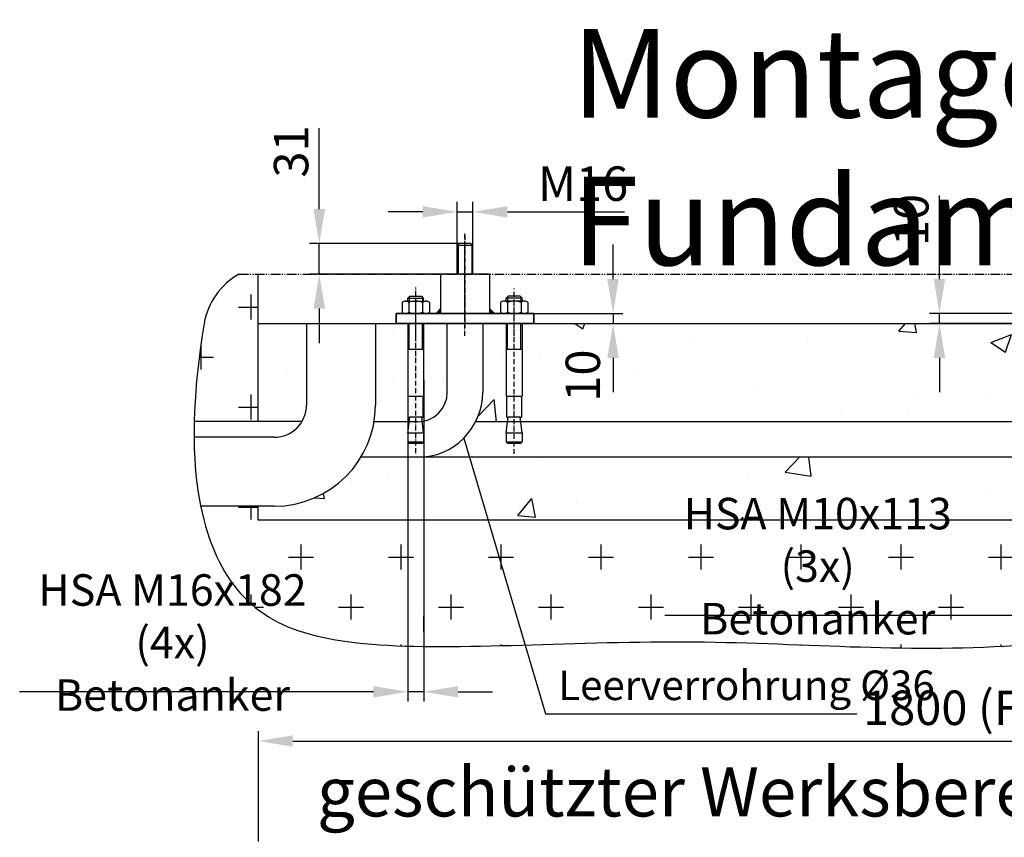
# Model space of a CAD drawing. Units: millimetres. Extents: x 959 to 3760, y 590 to 3163.
# Drawn here: x 1098 to 2099, y 2333 to 3163 of the extents above; entities that cross this region are included whole.
import ezdxf

# ---------------------------------------------------------------- set-up
doc = ezdxf.new("R2010")
doc.units = ezdxf.units.MM
for name, pattern in [('AUSGEZOGEN', [0]), ('gen4a', [16.25, 9.75, -1.5, 1, -1.5, 1, -1.5]), ('GEN7A', [7.5, 5, -1.25, 0, -1.25])]:
    doc.linetypes.add(name, pattern=pattern)
for name, color, linetype in [('4', 3, 'Continuous'), ('4A', 3, 'gen4a'), ('7A', 4, 'GEN7A'), ('7AN', 4, 'GEN7A'), ('AM_0', 7, 'Continuous'), ('Bemaßung', 3, 'Continuous'), ('KO5', 7, 'AUSGEZOGEN')]:
    doc.layers.add(name, color=color, linetype=linetype)
doc.layers.add('AM_5', color=3, linetype='Continuous', lineweight=25)
doc.layers.add('AM_8', color=1, linetype='Continuous', lineweight=25)
doc.styles.add('arial', font='arial.ttf')
doc.styles.get("Standard").update_dxf_attribs({"font": 'arial.ttf', "width": 0.8})
doc.dimstyles.new('GEN-ISO', dxfattribs={"dimtxt": 3.5, "dimasz": 3.5, "dimexe": 1, "dimexo": 0, "dimtad": 1, "dimdsep": 46, "dimtxsty": 'Standard', "dimcen": 0, "dimclrt": 2, "dimadec": 0, "dimazin": 0, "dimtfac": 1, "dimtmove": 0, "dimatfit": 3, "dimfxl": 0, "dimarcsym": 0})

# ---------------------------------------------------------------- blocks, each defined once
blk = doc.blocks.new('*D52')
at = {"layer": 'AM_5', "color": 0, "lineweight": -2}
for p, q in [((1340.9, 2328.6), (1340.9, 2440.5)), ((3140.9, 2328.6), (3140.9, 2440.5)), ((1375.9, 2430.5), (3105.9, 2430.5))]:
    blk.add_line(p, q, dxfattribs=at)
at = {"layer": 'AM_5', "color": 0}
for points in [[(1375.9, 2436.3), (1375.9, 2424.7), (1340.9, 2430.5)], [(3105.9, 2436.3), (3105.9, 2424.7), (3140.9, 2430.5)]]:
    blk.add_solid(points, dxfattribs=at)
at = {"layer": 'Defpoints', "color": 0}
for p in [(3140.9, 2430.5), (1340.9, 2328.6), (3140.9, 2328.6)]:
    blk.add_point(p, dxfattribs=at)
at = {"layer": 'AM_5', "color": 2, "insert": (2159.2, 2459.7), "char_height": 35, "attachment_point": 5}
blk.add_mtext('1800 (Fundament)', dxfattribs=at)
blk = doc.blocks.new('*D37')
at = {"layer": 'AM_5', "color": 0, "lineweight": -2}
for p, q in [((1542.9, 2932.6), (1542.9, 2977.9)), ((1558.9, 2932.6), (1558.9, 2977.9)), ((1507.9, 2967.9), (1472.9, 2967.9)), ((1542.9, 2967.9), (1558.9, 2967.9)), ((1593.9, 2967.9), (1712.8, 2967.9))]:
    blk.add_line(p, q, dxfattribs=at)
at = {"layer": 'AM_5', "color": 0}
for points in [[(1507.9, 2973.7), (1507.9, 2962.1), (1542.9, 2967.9)], [(1593.9, 2973.7), (1593.9, 2962.1), (1558.9, 2967.9)]]:
    blk.add_solid(points, dxfattribs=at)
at = {"layer": 'Defpoints', "color": 0}
for p in [(1558.9, 2967.9), (1542.9, 2932.6), (1558.9, 2932.6)]:
    blk.add_point(p, dxfattribs=at)
at = {"layer": 'AM_5', "color": 2, "insert": (1670.8, 2992), "char_height": 35, "attachment_point": 5}
blk.add_mtext('M16', dxfattribs=at)
blk = doc.blocks.new('jhgfc')
for p, q in [((3687.4, 2613), (3689.4, 2615)), ((3687.4, 2584), (3687.4, 2613)), ((3703.4, 2613), (3687.4, 2613)), ((3701.4, 2615), (3689.4, 2615)), ((3703.4, 2613), (3701.4, 2615)), ((3703.4, 2584), (3703.4, 2613)), ((3703.4, 2584), (3670.4, 2584)), ((3670.4, 2584), (3670.4, 2544)), ((3720.4, 2584), (3703.4, 2584)), ((3720.4, 2584), (3720.4, 2544)), ((3703.4, 2544), (3665.4, 2544))]:
    blk.add_line(p, q)
at = {"color": 1}
for points in [[(3670.4, 2544), (3665.4, 2544), (3670.4, 2550)], [(3720.4, 2544), (3726.4, 2544), (3720.4, 2550)]]:
    blk.add_solid(points, dxfattribs=at)
at = {"layer": '4'}
for p, q in [((3688.6, 2614.3), (3688.6, 2584)), ((3702.2, 2614.3), (3702.2, 2584))]:
    blk.add_line(p, q, dxfattribs=at)
at = {"layer": '7AN'}
for p, q in [((3695.4, 2521.3), (3695.4, 2627.2)), ((3645.4, 2521.3), (3645.4, 2556.1)), ((3745.4, 2521.3), (3745.4, 2558.1))]:
    blk.add_line(p, q, dxfattribs=at)
at = {"layer": 'AM_0'}
for p, q in [((3687.4, 2544), (3625.4, 2544)), ((3625.4, 2544), (3625.4, 2534)), ((3765.4, 2544), (3703.4, 2544)), ((3765.4, 2534), (3765.4, 2544)), ((3765.4, 2534), (3625.4, 2534))]:
    blk.add_line(p, q, dxfattribs=at)
blk = doc.blocks.new('*D40')
at = {"layer": 'AM_5', "color": 0, "lineweight": -2}
for p, q in [((2032.9, 2899.6), (2032.9, 2984.5)), ((2143.4, 2864.6), (2022.9, 2864.6)), ((2032.9, 2854.6), (2032.9, 2864.6)), ((2143.4, 2854.6), (2022.9, 2854.6)), ((2032.9, 2819.6), (2032.9, 2784.6))]:
    blk.add_line(p, q, dxfattribs=at)
at = {"layer": 'AM_5', "color": 0}
for points in [[(2027.1, 2899.6), (2038.7, 2899.6), (2032.9, 2864.6)], [(2027.1, 2819.6), (2038.7, 2819.6), (2032.9, 2854.6)]]:
    blk.add_solid(points, dxfattribs=at)
at = {"layer": 'Defpoints', "color": 0}
for p in [(2143.4, 2864.6), (2032.9, 2854.6), (2143.4, 2854.6)]:
    blk.add_point(p, dxfattribs=at)
at = {"layer": 'AM_5', "color": 2, "insert": (2008.8, 2959.6), "char_height": 35, "attachment_point": 5, "rotation": 90}
blk.add_mtext('10', dxfattribs=at)
blk = doc.blocks.new('*D41')
at = {"layer": 'AM_5', "color": 0, "lineweight": -2}
for p, q in [((1402.8, 2970.6), (1402.8, 3052.8)), ((1556.9, 2935.6), (1392.8, 2935.6)), ((1402.8, 2904.6), (1402.8, 2935.6)), ((1525.9, 2904.6), (1392.8, 2904.6)), ((1402.8, 2869.6), (1402.8, 2834.6))]:
    blk.add_line(p, q, dxfattribs=at)
at = {"layer": 'AM_5', "color": 0}
for points in [[(1397, 2970.6), (1408.7, 2970.6), (1402.8, 2935.6)], [(1397, 2869.6), (1408.7, 2869.6), (1402.8, 2904.6)]]:
    blk.add_solid(points, dxfattribs=at)
at = {"layer": 'Defpoints', "color": 0}
for p in [(1556.9, 2935.6), (1402.8, 2904.6), (1525.9, 2904.6)]:
    blk.add_point(p, dxfattribs=at)
at = {"layer": 'AM_5', "color": 2, "insert": (1378.7, 3029.2), "char_height": 35, "attachment_point": 5, "rotation": 90}
blk.add_mtext('31', dxfattribs=at)
blk = doc.blocks.new('*D49')
at = {"layer": 'AM_5', "color": 0, "lineweight": -2}
for p, q in [((1701.3, 2899.6), (1701.3, 2934.6)), ((1620.9, 2864.6), (1711.3, 2864.6)), ((1701.3, 2864.6), (1701.3, 2854.6)), ((1620.9, 2854.6), (1711.3, 2854.6)), ((1701.3, 2819.6), (1701.3, 2784.6))]:
    blk.add_line(p, q, dxfattribs=at)
at = {"layer": 'AM_5', "color": 0}
for points in [[(1695.4, 2899.6), (1707.1, 2899.6), (1701.3, 2864.6)], [(1695.4, 2819.6), (1707.1, 2819.6), (1701.3, 2854.6)]]:
    blk.add_solid(points, dxfattribs=at)
at = {"layer": 'Defpoints', "color": 0}
for p in [(1620.9, 2864.6), (1620.9, 2854.6), (1701.3, 2854.6)]:
    blk.add_point(p, dxfattribs=at)
at = {"layer": 'AM_5', "color": 2, "insert": (1675.1, 2801.6), "char_height": 35, "attachment_point": 5, "rotation": 90}
blk.add_mtext('10', dxfattribs=at)
blk = doc.blocks.new('*D50')
at = {"layer": 'AM_5', "color": 0, "lineweight": -2}
for p, q in [((2148.4, 2796.4), (2148.4, 2548.1)), ((2158.4, 2796.4), (2158.4, 2548.1)), ((2113.4, 2558.1), (1753.9, 2558.1)), ((2158.4, 2558.1), (2148.4, 2558.1)), ((2193.4, 2558.1), (2228.4, 2558.1))]:
    blk.add_line(p, q, dxfattribs=at)
at = {"layer": 'AM_5', "color": 0}
for points in [[(2113.4, 2564), (2113.4, 2552.3), (2148.4, 2558.1)], [(2193.4, 2564), (2193.4, 2552.3), (2158.4, 2558.1)]]:
    blk.add_solid(points, dxfattribs=at)
at = {"layer": 'Defpoints', "color": 0}
for p in [(2148.4, 2796.4), (2158.4, 2796.4), (2158.4, 2558.1)]:
    blk.add_point(p, dxfattribs=at)
at = {"layer": 'AM_5', "color": 2, "insert": (1909.2, 2608.1), "char_height": 35, "attachment_point": 5}
blk.add_mtext('{\\H0.91429x;HSA M10x113 (3x)\\PBetonanker}', dxfattribs=at)
blk = doc.blocks.new('*D51')
at = {"layer": 'AM_5', "color": 0, "lineweight": -2}
for p, q in [((1492.9, 2796.4), (1492.9, 2470.5)), ((1508.9, 2797), (1508.9, 2470.5)), ((1457.9, 2480.5), (1098.4, 2480.5)), ((1508.9, 2480.5), (1492.9, 2480.5)), ((1543.9, 2480.5), (1578.9, 2480.5))]:
    blk.add_line(p, q, dxfattribs=at)
at = {"layer": 'AM_5', "color": 0}
for points in [[(1457.9, 2486.3), (1457.9, 2474.7), (1492.9, 2480.5)], [(1543.9, 2486.3), (1543.9, 2474.7), (1508.9, 2480.5)]]:
    blk.add_solid(points, dxfattribs=at)
at = {"layer": 'Defpoints', "color": 0}
for p in [(1492.9, 2796.4), (1508.9, 2797), (1508.9, 2480.5)]:
    blk.add_point(p, dxfattribs=at)
at = {"layer": 'AM_5', "color": 2, "insert": (1253.7, 2530.5), "char_height": 35, "attachment_point": 5}
blk.add_mtext('{\\H0.91429x;HSA M16x182 (4x)\\PBetonanker}', dxfattribs=at)

msp = doc.modelspace()

# ---------------------------------------------------------------- hatches: boundary and pattern name
at = {"layer": 'AM_0'}
h = msp.add_hatch(dxfattribs=at)
h.set_pattern_fill('CROSS', color=1, scale=8, style=0)
h.set_pattern_definition([(0, (0, -75.2), (50.8, 50.8), [25.4, -76.2]), (90, (12.7, -87.9), (-50.8, 50.8), [25.4, -76.2])])
h.paths.add_polyline_path([(1279.298, 2807.56), (1278.189, 2796.508), (1277.281, 2785.735), (1276.57, 2775.239), (1276.052, 2765.016), (1275.724, 2755.063), (1340.861, 2754.939), (1340.861, 2904.63), (1321.068, 2904.63, 0.23221823), (1285.368, 2851.901), (1283.859, 2842.427), (1282.129, 2830.516), (1280.61, 2818.895)])
h.paths.add_polyline_path([(1340.861, 2654.63), (1340.861, 2668.951), (1282.29, 2668.951), (1283.676, 2662.454), (1285.361, 2655.485), (1287.192, 2648.743), (1289.165, 2642.226), (1291.277, 2635.929), (1293.524, 2629.85), (1295.903, 2623.986), (1298.41, 2618.332), (1301.042, 2612.887), (1303.797, 2607.647), (1306.669, 2602.607), (1309.657, 2597.766), (1312.765, 2593.12), (1315.995, 2588.665), (1319.352, 2584.398), (1322.84, 2580.316), (1326.463, 2576.414), (1330.225, 2572.69), (1334.13, 2569.141), (1338.182, 2565.762), (1342.385, 2562.55), (1346.743, 2559.502), (1351.26, 2556.615), (1355.941, 2553.885), (1360.788, 2551.308), (1365.807, 2548.882), (1371.001, 2546.602), (1376.375, 2544.466), (1381.931, 2542.47), (1387.675, 2540.61), (1393.61, 2538.883), (1399.741, 2537.286), (1406.071, 2535.815), (1412.604, 2534.467), (1419.345, 2533.238), (1426.297, 2532.125), (1433.465, 2531.125), (1440.852, 2530.233), (1448.463, 2529.448), (1456.301, 2528.764), (1464.371, 2528.18), (1472.674, 2527.69), (1481.204, 2527.291), (1489.949, 2526.976), (1498.902, 2526.741), (1508.051, 2526.58), (1517.388, 2526.488), (1526.902, 2526.46), (1536.585, 2526.491), (1546.426, 2526.574), (1556.416, 2526.706), (1566.545, 2526.881), (1576.804, 2527.092), (1587.182, 2527.337), (1597.671, 2527.608), (1608.26, 2527.9), (1618.941, 2528.209), (1629.702, 2528.529), (1640.536, 2528.856), (1651.431, 2529.182), (1662.379, 2529.504), (1673.37, 2529.816), (1684.393, 2530.113), (1695.44, 2530.389), (1706.501, 2530.64), (1717.566, 2530.86), (1728.626, 2531.043), (1739.671, 2531.185), (1750.69, 2531.28), (1761.676, 2531.323), (1772.617, 2531.309), (1783.507, 2531.234), (1794.346, 2531.101), (1805.136, 2530.918), (1815.881, 2530.688), (1826.583, 2530.417), (1837.244, 2530.111), (1847.868, 2529.775), (1858.457, 2529.415), (1869.014, 2529.036), (1879.541, 2528.643), (1890.042, 2528.243), (1900.518, 2527.84), (1910.973, 2527.44), (1921.409, 2527.049), (1931.829, 2526.671), (1942.236, 2526.313), (1952.632, 2525.979), (1963.019, 2525.676), (1973.402, 2525.409), (1983.781, 2525.183), (1994.161, 2525.004), (2004.544, 2524.876), (2014.931, 2524.807), (2025.327, 2524.8), (2035.734, 2524.862), (2046.154, 2524.998), (2056.59, 2525.214), (2067.045, 2525.514), (2077.521, 2525.905), (2088.021, 2526.392), (2098.548, 2526.978), (2109.1, 2527.658), (2119.677, 2528.428), (2130.276, 2529.279), (2140.897, 2530.206), (2151.539, 2531.201), (2162.2, 2532.26), (2172.878, 2533.374), (2183.573, 2534.538), (2194.283, 2535.746), (2205.007, 2536.99), (2215.744, 2538.264), (2226.492, 2539.563), (2237.25, 2540.878), (2248.016, 2542.205), (2258.791, 2543.536), (2269.571, 2544.865), (2280.356, 2546.185), (2291.145, 2547.491), (2301.936, 2548.775), (2312.728, 2550.032), (2323.52, 2551.254), (2334.31, 2552.436), (2345.098, 2553.57), (2355.881, 2554.651), (2366.659, 2555.671), (2377.43, 2556.625), (2388.193, 2557.506), (2398.946, 2558.308), (2409.689, 2559.024), (2420.42, 2559.649), (2431.139, 2560.185), (2441.845, 2560.637), (2452.539, 2561.008), (2463.219, 2561.302), (2473.885, 2561.522), (2484.538, 2561.674), (2495.176, 2561.76), (2505.8, 2561.785), (2516.409, 2561.752), (2527.003, 2561.665), (2537.581, 2561.528), (2548.143, 2561.344), (2558.689, 2561.119), (2569.219, 2560.855), (2579.732, 2560.556), (2590.227, 2560.227), (2600.705, 2559.871), (2611.165, 2559.491), (2621.607, 2559.093), (2632.03, 2558.679), (2642.434, 2558.254), (2652.82, 2557.821), (2663.185, 2557.384), (2673.531, 2556.947), (2683.857, 2556.514), (2694.162, 2556.089), (2704.446, 2555.676), (2714.71, 2555.278), (2724.951, 2554.899), (2735.168, 2554.543), (2745.345, 2554.206), (2755.464, 2553.888), (2765.506, 2553.583), (2775.454, 2553.291), (2785.289, 2553.008), (2794.992, 2552.732), (2804.547, 2552.458), (2813.934, 2552.186), (2823.136, 2551.911), (2832.134, 2551.631), (2840.91, 2551.344), (2849.446, 2551.046), (2857.723, 2550.734), (2865.724, 2550.406), (2873.43, 2550.059), (2880.823, 2549.691), (2887.885, 2549.297), (2894.598, 2548.876), (2900.943, 2548.425), (2906.903, 2547.941), (2912.458, 2547.421), (2917.592, 2546.862), (2922.285, 2546.261), (2926.52, 2545.617), (2936.398, 2545.304), (2942.107, 2547.013), (2947.984, 2548.69), (2954.015, 2550.327), (2960.188, 2551.913), (2966.489, 2553.442), (2972.907, 2554.903), (2979.427, 2556.289), (2986.038, 2557.59), (2992.726, 2558.798), (2999.478, 2559.904), (3006.283, 2560.902), (3013.131, 2561.803), (3020.015, 2562.619), (3026.927, 2563.364), (3033.859, 2564.051), (3040.803, 2564.694), (3047.751, 2565.305), (3054.695, 2565.898), (3061.628, 2566.486), (3068.541, 2567.083), (3075.427, 2567.701), (3082.278, 2568.353), (3089.085, 2569.054), (3095.842, 2569.817), (3102.539, 2570.653), (3109.17, 2571.578), (3115.726, 2572.604), (3122.199, 2573.744), (3128.582, 2575.012), (3134.867, 2576.42), (3141.045, 2577.983), (3147.109, 2579.713), (3153.051, 2581.624), (3158.863, 2583.728), (3164.538, 2586.04), (3170.066, 2588.572), (3175.441, 2591.337), (3180.655, 2594.35), (3185.699, 2597.622), (3190.566, 2601.168), (3195.246, 2604.999), (3199.73, 2609.12), (3204.003, 2613.533), (3208.053, 2618.242), (3211.868, 2623.25), (3215.435, 2628.56), (3218.742, 2634.175), (3221.776, 2640.099), (3224.525, 2646.334), (3226.975, 2652.883), (3229.116, 2659.749), (3230.933, 2666.936), (3231.331, 2668.951), (3140.861, 2668.951), (3140.861, 2654.63)])
h.paths.add_polyline_path([(3140.861, 2738.951), (3231.92, 2738.951), (3230.689, 2746.553), (3228.588, 2757.115), (3226.026, 2768.031), (3222.991, 2779.305), (3219.47, 2790.94), (3215.45, 2802.938), (3210.92, 2815.303), (3205.866, 2828.038), (3200.276, 2841.146), (3194.138, 2854.63, 0.24539484), (3140.861, 2904.63)])
at = {"layer": 'AM_8'}
h = msp.add_hatch(dxfattribs=at)
h.set_pattern_fill('AR-CONC', color=256, scale=1.176471, style=0)
h.set_pattern_definition([(50, (0, -75.2), (214.335, -18.752), [22.412, -246.529]), (355, (0, -75.2), (-41.463, 224.773), [17.929, -197.224]), (100.4514, (17.86, -76.76), (172.872, 206.021), [19.047, -209.518]), (46.184, (0, -15.43), (318.917, -49.462), [33.618, -369.794]), (96.6356, (26.58, -19.56), (279.3, 291.09), [28.57, -314.277]), (351.184, (0, -15.43), (279.3, 291.09), [26.894, -295.835]), (21, (29.88, -30.38), (178.37, -120.312), [22.412, -246.529]), (326, (29.88, -30.38), (72.708, 216.692), [17.929, -197.224]), (71.4514, (44.75, -40.4), (251.078, 96.38), [19.047, -209.518]), (37.5, (0, -75.2), (3.6337, 99.4765), [0, -194.833, 0, -200.2118, 0, -197.9706]), (7.5, (0, -75.2), (78.6114, 117.8595), [0, -114.1506, 0, -190.3506, 0, -75.453]), (327.5, (-66.64, -75.2), (159.5183, -6.7397), [0, -74.706, 0, -233.0824, 0, -309.2824]), (317.5, (-96.52, -75.2), (174.2696, 29.9135), [0, -97.1176, 0, -154.7906, 0, -219.6353])])
h.paths.add_polyline_path([(1389.861, 2854.63), (1388.861, 2854.63), (1340.861, 2854.63), (1340.861, 2754.939), (1385.197, 2754.854, 0.1358975), (1389.861, 2771.699)], flags=17)
h.paths.add_polyline_path([(1492.861, 2802.212), (1492.861, 2854.63), (1480.861, 2854.63), (1459.861, 2854.63), (1459.861, 2771.699, -0.04153925), (1458.448, 2754.715), (1494.23, 2754.647), (1494.826, 2759.503), (1493.261, 2759.503), (1493.261, 2780.836), (1492.861, 2780.836)], flags=17)
h.paths.add_polyline_path([(1532.861, 2854.63), (1508.861, 2854.63), (1508.861, 2796.994), (1508.861, 2780.836), (1508.461, 2759.503), (1506.897, 2759.503), (1507.452, 2754.983, 0.369904), (1532.861, 2784.63)], flags=17)
h.paths.add_polyline_path([(1592.861, 2802.212), (1592.861, 2854.63), (1568.861, 2854.63), (1568.861, 2784.63, -0.11851572), (1561.649, 2754.63), (1594.228, 2754.63), (1594.826, 2759.503), (1593.261, 2759.503), (1593.261, 2780.836), (1592.861, 2780.836)], flags=17)
h.paths.add_polyline_path([(2149.589, 2783.108), (2148.611, 2783.108), (2148.611, 2796.441), (2148.361, 2796.441), (2148.361, 2841.441), (2148.361, 2854.63), (2143.361, 2854.63), (1608.861, 2854.63), (1608.861, 2796.994), (1608.861, 2780.836), (1608.461, 2759.503), (1606.897, 2759.503), (1607.495, 2754.63), (2252.861, 2754.63, 0.19032916), (2273.361, 2762.727), (2273.361, 2766.441), (2269.195, 2766.441), (2268.361, 2767.275), (2268.361, 2773.108), (2269.589, 2783.108), (2268.611, 2783.108), (2268.611, 2796.441), (2268.361, 2796.441), (2268.361, 2841.441), (2268.361, 2854.63), (2273.361, 2854.63), (2273.361, 2864.63), (2255.861, 2864.63), (2213.361, 2864.63), (2213.361, 2854.63), (2218.361, 2854.63), (2218.361, 2841.441), (2218.361, 2796.441), (2218.111, 2783.108), (2217.133, 2783.108), (2218.361, 2773.108), (2218.361, 2767.275), (2217.528, 2766.441), (2209.195, 2766.441), (2208.361, 2767.275), (2208.361, 2773.108), (2209.589, 2783.108), (2208.611, 2783.108), (2208.611, 2796.441), (2208.361, 2796.441), (2208.361, 2841.441), (2208.361, 2854.63), (2213.361, 2854.63), (2213.361, 2864.63), (2203.361, 2864.63), (2183.861, 2864.63), (2153.361, 2864.63), (2153.361, 2854.63), (2158.361, 2854.63), (2158.361, 2841.441), (2158.361, 2796.441), (2158.111, 2783.108), (2157.133, 2783.108), (2158.361, 2773.108), (2158.361, 2767.275), (2157.528, 2766.441), (2149.195, 2766.441), (2148.361, 2767.275), (2148.361, 2773.108)])
h.paths.add_polyline_path([(2911.861, 2771.699), (2911.861, 2854.63), (2909.361, 2854.63), (2878.861, 2854.63), (2878.861, 2794.63), (2878.861, 2780.836), (2878.461, 2759.503), (2876.897, 2759.503), (2878.861, 2743.503), (2878.861, 2734.169), (2877.528, 2732.836), (2864.195, 2732.836), (2862.861, 2734.169), (2862.861, 2743.503), (2864.826, 2759.503), (2863.261, 2759.503), (2863.261, 2780.836), (2862.861, 2780.836), (2862.861, 2802.212), (2862.861, 2854.63), (2837.361, 2854.63), (2778.861, 2854.63), (2778.861, 2794.63), (2778.861, 2780.836), (2778.461, 2759.503), (2776.897, 2759.503), (2778.861, 2743.503), (2762.861, 2743.503), (2764.826, 2759.503), (2778.461, 2759.503), (2778.461, 2780.836), (2778.861, 2802.212), (2778.861, 2828.485), (2762.861, 2828.485), (2762.861, 2854.63), (2318.861, 2854.63), (2318.861, 2784.63, -0.41421356), (2252.861, 2718.63), (1502.861, 2718.63), (1445.095, 2718.63, -0.26282348), (1357.113, 2668.951), (1340.861, 2668.951), (1340.861, 2654.63), (3140.861, 2654.63), (3140.861, 2668.951), (3014.609, 2668.951, -0.41421356)])
h.paths.add_polyline_path([(2764.195, 2732.836), (2777.528, 2732.836), (2778.861, 2734.169), (2762.861, 2734.169)], flags=16)
h.paths.add_polyline_path([(2763.261, 2759.503), (2763.261, 2780.836), (2762.861, 2802.212), (2762.861, 2780.622)], flags=16)
h.paths.add_polyline_path([(3140.861, 2854.63), (2981.861, 2854.63), (2981.861, 2771.699, 0.41421356), (3014.609, 2738.951), (3140.861, 2738.951)])
h.paths.add_polyline_path([(2355.509, 2827.516), (2597.225, 2827.516), (2597.225, 2923.338), (2355.509, 2923.338)], flags=9)

# ---------------------------------------------------------------- linework, layer by layer
for p, q in [((1492.861, 2880.13), (1494.861, 2882.13)), ((1494.861, 2882.13), (1506.861, 2882.13)), ((1508.861, 2880.13), (1506.861, 2882.13)), ((1592.861, 2880.13), (1594.861, 2882.13)), ((1606.861, 2882.13), (1594.861, 2882.13)), ((1608.861, 2880.13), (1606.861, 2882.13)), ((1487.001, 2875.939), (1487.001, 2865.847)), ((1490.466, 2877.128), (1511.256, 2877.128)), ((1492.861, 2880.13), (1508.861, 2880.13)), ((1492.861, 2877.128), (1492.861, 2880.13)), ((1493.931, 2875.939), (1493.931, 2865.847)), ((1507.791, 2875.939), (1507.791, 2865.847)), ((1508.861, 2877.128), (1508.861, 2880.13)), ((1514.721, 2875.939), (1514.721, 2865.847)), ((1587.001, 2875.939), (1587.001, 2865.847)), ((1611.256, 2877.128), (1590.466, 2877.128)), ((1608.861, 2880.13), (1592.861, 2880.13)), ((1592.861, 2877.128), (1592.861, 2880.13)), ((1593.931, 2875.939), (1593.931, 2865.847)), ((1607.791, 2875.939), (1607.791, 2865.847)), ((1608.861, 2877.128), (1608.861, 2880.13)), ((1614.721, 2875.939), (1614.721, 2865.847)), ((1480.861, 2864.63), (1620.861, 2864.63)), ((1480.861, 2854.63), (1480.861, 2864.63)), ((1620.861, 2864.63), (1620.861, 2854.63)), ((1340.861, 2854.63), (1558.861, 2854.63)), ((1388.861, 2854.63), (1528.861, 2854.63)), ((1492.861, 2854.63), (1492.861, 2794.63)), ((1508.861, 2854.63), (1508.861, 2796.994)), ((1558.861, 2854.63), (2172.361, 2854.63)), ((1592.861, 2854.63), (1592.861, 2794.63)), ((1608.861, 2854.63), (1608.861, 2796.994)), ((1492.861, 2828.485), (1508.861, 2828.485)), ((1592.861, 2828.485), (1608.861, 2828.485)), ((1492.861, 2802.212), (1492.861, 2780.836)), ((1508.861, 2802.212), (1508.861, 2780.836)), ((1592.861, 2802.212), (1592.861, 2780.836)), ((1608.861, 2802.212), (1608.861, 2780.836)), ((1492.861, 2780.836), (1508.861, 2780.836)), ((1493.261, 2759.503), (1493.261, 2780.836)), ((1508.461, 2759.503), (1508.461, 2780.836)), ((1592.861, 2780.836), (1608.861, 2780.836)), ((1593.261, 2759.503), (1593.261, 2780.836)), ((1608.461, 2759.503), (1608.461, 2780.836)), ((1492.861, 2743.503), (1494.826, 2759.503)), ((1493.261, 2759.503), (1494.826, 2759.503)), ((1506.897, 2759.503), (1494.826, 2759.503)), ((1506.897, 2759.503), (1508.461, 2759.503)), ((1508.861, 2743.503), (1506.897, 2759.503)), ((1592.861, 2743.503), (1594.826, 2759.503)), ((1593.261, 2759.503), (1594.826, 2759.503)), ((1606.897, 2759.503), (1594.826, 2759.503)), ((1606.897, 2759.503), (1608.461, 2759.503)), ((1608.861, 2743.503), (1606.897, 2759.503)), ((1492.861, 2743.503), (1508.861, 2743.503)), ((1492.861, 2743.503), (1492.861, 2734.169)), ((1508.861, 2743.503), (1508.861, 2734.169)), ((1592.861, 2743.503), (1592.861, 2734.169)), ((1592.861, 2743.503), (1608.861, 2743.503)), ((1608.861, 2743.503), (1608.861, 2734.169)), ((1492.861, 2734.169), (1508.861, 2734.169)), ((1492.861, 2734.169), (1494.195, 2732.836)), ((1494.195, 2732.836), (1507.528, 2732.836)), ((1508.861, 2734.169), (1507.528, 2732.836)), ((1592.861, 2734.169), (1608.861, 2734.169)), ((1592.861, 2734.169), (1594.195, 2732.836)), ((1594.195, 2732.836), (1607.528, 2732.836)), ((1608.861, 2734.169), (1607.528, 2732.836))]:
    msp.add_line(p, q)
for centre, radius, start, end in [((1490.466, 2871.485), 5.643, 90, 127.878879), ((1490.466, 2871.485), 5.643, 52.121121, 90), ((1500.861, 2856.338), 20.79, 70.528779, 109.471221), ((1511.256, 2871.485), 5.643, 90, 127.878879), ((1511.256, 2871.485), 5.643, 52.121121, 90), ((1590.466, 2871.485), 5.643, 90, 127.878879), ((1590.466, 2871.485), 5.643, 52.121121, 90), ((1600.861, 2856.338), 20.79, 70.528779, 109.471221), ((1611.256, 2871.485), 5.643, 90, 127.878879), ((1611.256, 2871.485), 5.643, 52.121121, 90), ((1490.466, 2870.302), 5.643, 232.121121, 270), ((1490.466, 2870.302), 5.643, 270, 307.878879), ((1500.861, 2885.448), 20.79, 250.528779, 289.471221), ((1511.256, 2870.302), 5.643, 232.121121, 270), ((1511.256, 2870.302), 5.643, 270, 307.878879), ((1590.466, 2870.302), 5.643, 232.121121, 270), ((1590.466, 2870.302), 5.643, 270, 307.878879), ((1600.861, 2885.448), 20.79, 250.528779, 289.471221), ((1611.256, 2870.302), 5.643, 232.121121, 270), ((1611.256, 2870.302), 5.643, 270, 307.878879)]:
    msp.add_arc(centre, radius, start, end)
at = {"layer": '4'}
for p, q in [((1494.088, 2881.357), (1494.088, 2877.128)), ((1507.634, 2881.357), (1507.634, 2877.128)), ((1594.088, 2881.357), (1594.088, 2877.128)), ((1607.634, 2881.357), (1607.634, 2877.128)), ((1494.088, 2828.485), (1494.088, 2854.63)), ((1507.634, 2828.485), (1507.634, 2854.63)), ((1594.088, 2828.485), (1594.088, 2854.63)), ((1607.634, 2828.485), (1607.634, 2854.63))]:
    msp.add_line(p, q, dxfattribs=at)
at = {"layer": '4', "color": 4}
msp.add_lwpolyline([(1285.802, 2854.63), (1283.859, 2842.427), (1282.129, 2830.516), (1280.61, 2818.895), (1279.298, 2807.56), (1278.189, 2796.508), (1277.281, 2785.735), (1276.57, 2775.239), (1276.052, 2765.016), (1275.724, 2755.063), (1275.582, 2745.376), (1275.624, 2735.953), (1275.845, 2726.789), (1276.243, 2717.883), (1276.813, 2709.23), (1277.553, 2700.827), (1278.459, 2692.671), (1279.528, 2684.76), (1280.756, 2677.088), (1282.14, 2669.654), (1283.676, 2662.454), (1285.361, 2655.485), (1287.192, 2648.743), (1289.165, 2642.226), (1291.277, 2635.929), (1293.524, 2629.85), (1295.903, 2623.986), (1298.41, 2618.332), (1301.042, 2612.887), (1303.797, 2607.647), (1306.669, 2602.607), (1309.657, 2597.766), (1312.765, 2593.12), (1315.995, 2588.665), (1319.352, 2584.398), (1322.84, 2580.316), (1326.463, 2576.414), (1330.225, 2572.69), (1334.13, 2569.141), (1338.182, 2565.762), (1342.385, 2562.55), (1346.743, 2559.502), (1351.26, 2556.615), (1355.941, 2553.885), (1360.788, 2551.308), (1365.807, 2548.882), (1371.001, 2546.602), (1376.375, 2544.466), (1381.931, 2542.47), (1387.675, 2540.61), (1393.61, 2538.883), (1399.741, 2537.286), (1406.071, 2535.815), (1412.604, 2534.467), (1419.345, 2533.238), (1426.297, 2532.125), (1433.465, 2531.125), (1440.852, 2530.233), (1448.463, 2529.448), (1456.301, 2528.764), (1464.371, 2528.18), (1472.674, 2527.69), (1481.204, 2527.291), (1489.949, 2526.976), (1498.902, 2526.741), (1508.051, 2526.58), (1517.388, 2526.488), (1526.902, 2526.46), (1536.585, 2526.491), (1546.426, 2526.574), (1556.416, 2526.706), (1566.545, 2526.881), (1576.804, 2527.092), (1587.182, 2527.337), (1597.671, 2527.608), (1608.26, 2527.9), (1618.941, 2528.209), (1629.702, 2528.529), (1640.536, 2528.856), (1651.431, 2529.182), (1662.379, 2529.504), (1673.37, 2529.816), (1684.393, 2530.113), (1695.44, 2530.389), (1706.501, 2530.64), (1717.566, 2530.86), (1728.626, 2531.043), (1739.671, 2531.185), (1750.69, 2531.28), (1761.676, 2531.323), (1772.617, 2531.309), (1783.507, 2531.234), (1794.346, 2531.101), (1805.136, 2530.918), (1815.881, 2530.688), (1826.583, 2530.417), (1837.244, 2530.111), (1847.868, 2529.775), (1858.457, 2529.415), (1869.014, 2529.036), (1879.541, 2528.643), (1890.042, 2528.243), (1900.518, 2527.84), (1910.973, 2527.44), (1921.409, 2527.049), (1931.829, 2526.671), (1942.236, 2526.313), (1952.632, 2525.979), (1963.019, 2525.676), (1973.402, 2525.409), (1983.781, 2525.183), (1994.161, 2525.004), (2004.544, 2524.876), (2014.931, 2524.807), (2025.327, 2524.8), (2035.734, 2524.862), (2046.154, 2524.998), (2056.59, 2525.214), (2067.045, 2525.514), (2077.521, 2525.905), (2088.021, 2526.392), (2098.548, 2526.978), (2109.1, 2527.658)], dxfattribs=at)
msp.add_arc((1356.924, 2841.904), 72.251, 119.753155, 169.854753, dxfattribs=at)
at = {"layer": '4A', "color": 4}
msp.add_line((1321.068, 2904.63), (3140.861, 2904.63), dxfattribs=at)
at = {"layer": '7A'}
for p, q in [((1550.861, 2944.082), (1550.861, 2850.573)), ((1500.861, 2722.967), (1500.861, 2891.043)), ((1600.861, 2722.019), (1600.861, 2890.013))]:
    msp.add_line(p, q, dxfattribs=at)
at = {"layer": '7AN'}
msp.add_line((1550.861, 2859.43), (1550.861, 2934.23), dxfattribs=at)
at = {"layer": 'AM_0'}
for p, q in [((1389.861, 2854.63), (1389.861, 2771.699)), ((1459.861, 2854.63), (1459.861, 2771.699)), ((1532.861, 2784.63), (1532.861, 2854.63)), ((1568.861, 2854.63), (1568.861, 2784.63)), ((1385.197, 2754.854), (1275.724, 2755.063)), ((1502.861, 2754.63), (1458.448, 2754.715)), ((2252.861, 2754.63), (1561.649, 2754.63)), ((1357.113, 2738.951), (1275.61, 2738.951)), ((1502.861, 2718.63), (1445.095, 2718.63)), ((2252.861, 2718.63), (1502.861, 2718.63)), ((1357.113, 2668.951), (1282.29, 2668.951))]:
    msp.add_line(p, q, dxfattribs=at)
at = {"layer": 'AM_0', "color": 1}
for p, q in [((1608.847, 2787.869), (1608.847, 2787.869)), ((1610.576, 2753.873), (1610.576, 2753.873)), ((1509.168, 2541.705), (1509.168, 2557.58))]:
    msp.add_line(p, q, dxfattribs=at)
at = {"layer": 'AM_0'}
for centre, radius in [((1502.861, 2784.63), 66), ((1502.861, 2784.63), 30), ((1357.113, 2771.699), 102.748), ((1357.113, 2771.699), 32.748)]:
    msp.add_arc(centre, radius, 270, 0, dxfattribs=at)
at = {"layer": 'Bemaßung'}
for p, q in [((1549.53, 2737.961), (1632.793, 2458.013)), ((1632.793, 2458.013), (1948.992, 2458.013))]:
    msp.add_line(p, q, dxfattribs=at)
at = {"layer": 'KO5'}
for p, q in [((1340.861, 2754.939), (1340.861, 2904.63)), ((1340.861, 2654.63), (1340.861, 2668.951)), ((3140.861, 2654.63), (1340.861, 2654.63))]:
    msp.add_line(p, q, dxfattribs=at)

# ---------------------------------------------------------------- block references
at = {"layer": 'AM_0'}
msp.add_blockref('jhgfc', (-2144.54, 320.597), dxfattribs=at)

# ---------------------------------------------------------------- texts
at = {"layer": 'AM_0', "style": 'arial'}
msp.add_text('geschützter Werksbereich', height=50, dxfattribs=at).set_placement((1400.491, 2353.886))
at = {"layer": 'Bemaßung', "attachment_point": 1}
for s, width, insert, char_height in [('Montage auf Fundamentkonsolen', 1564.48294, (1659.22, 3153.668), 90), ('Leerverrohrung Ø36', 425.41031, (1645.586, 2502.087), 30)]:
    msp.add_mtext_dynamic_manual_height_columns(s, width=width, gutter_width=10, heights=[0], dxfattribs=dict(at, insert=insert, char_height=char_height))

# ---------------------------------------------------------------- dimensions: what is measured, and where the dimension line sits
at = {"layer": 'AM_5'}
for base, p1, p2, text, override, picture, middle in [((1402.828, 2904.63), (1556.861, 2935.63), (1525.861, 2904.63), '31', {"dimscale": 10}, '*D41', (1402.828, 3029.223)), ((2032.914, 2854.63), (2143.361, 2864.63), (2143.361, 2854.63), '10', {"dimscale": 10}, '*D40', (2032.914, 2959.569)), ((1701.278, 2854.63), (1620.861, 2864.63), (1620.861, 2854.63), '10', {"dimscale": 10, "dimtmove": 2}, '*D49', (1675.086, 2801.574))]:
    dim = msp.add_linear_dim(base=base, p1=p1, p2=p2, angle=90, text=text, dimstyle='GEN-ISO', override=override, dxfattribs=at)
    dim.commit()
    dim.dimension.update_dxf_attribs({"geometry": picture, "text_midpoint": middle, "dimtype": 160})
for base, p1, p2, text, override, picture, middle in [((1558.861, 2967.887), (1542.861, 2932.63), (1558.861, 2932.63), 'M16', {"dimscale": 10}, '*D37', (1670.808, 2967.887)), ((1508.861, 2480.513), (1492.861, 2796.441), (1508.861, 2796.994), '{\\H0.91429x;HSA M16x182 (4x)\\PBetonanker}', {"dimscale": 10, "dimdec": 0}, '*D51', (1253.663, 2480.513)), ((2158.361, 2558.146), (2148.361, 2796.441), (2158.361, 2796.441), '{\\H0.91429x;HSA M<>x113 (3x)\\PBetonanker}', {"dimscale": 10, "dimdec": 0}, '*D50', (1909.163, 2558.146)), ((3140.861, 2430.497), (1340.861, 2328.62), (3140.861, 2328.62), '<> (Fundament)', {"dimscale": 10, "dimdec": 0}, '*D52', (2159.179, 2430.497))]:
    dim = msp.add_linear_dim(base=base, p1=p1, p2=p2, text=text, dimstyle='GEN-ISO', override=override, dxfattribs=at)
    dim.commit()
    dim.dimension.update_dxf_attribs({"geometry": picture, "text_midpoint": middle, "dimtype": 160})

doc.saveas('drawing.dxf')
